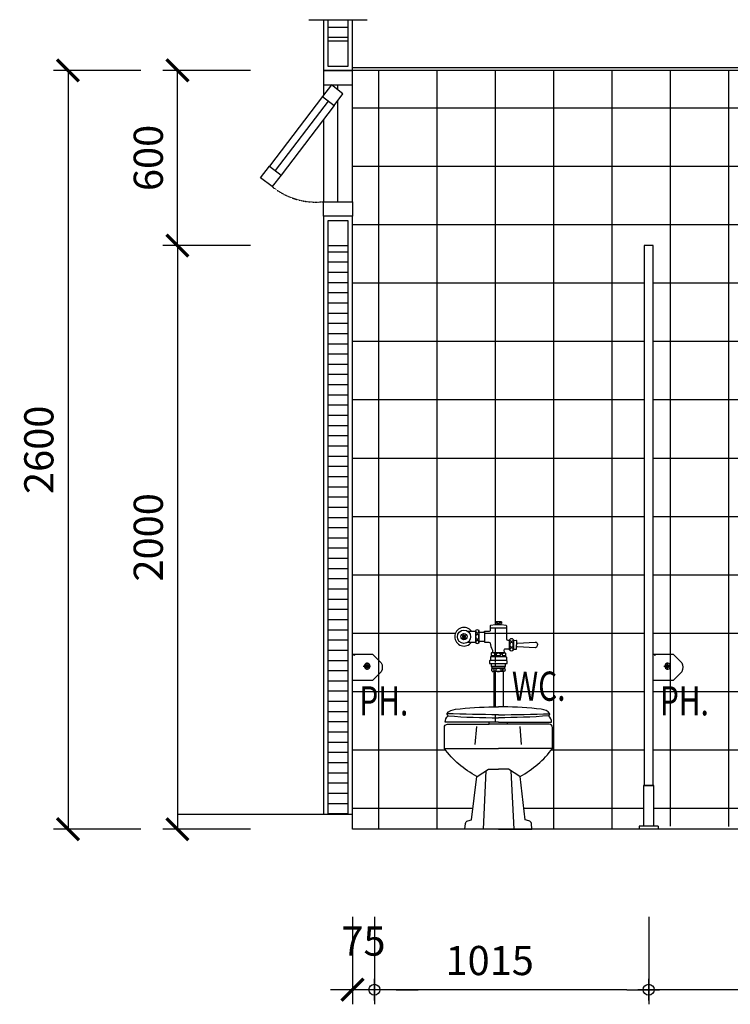
# Model space of a CAD drawing. Units: millimetres. Extents: x 26575 to 36733, y 11724 to 25618.
# Drawn here: x 27193 to 29628, y 11724 to 15097 of the extents above; entities that cross this region are included whole.
import ezdxf

# ---------------------------------------------------------------- set-up
doc = ezdxf.new("R2010")
doc.units = ezdxf.units.MM
doc.linetypes.add('CENTER', pattern=[2, 1.25, -0.25, 0.25, -0.25])
for name, color, linetype in [('8', 8, 'Continuous'), ('88', 88, 'Continuous'), ('A-FX-SN', 4, 'Continuous'), ('dim', 8, 'Continuous'), ('dot', 2, 'Continuous'), ('HATCH2', 251, 'Continuous'), ('T', 2, 'Continuous'), ('wall', 7, 'Continuous'), ('Wall-hatch', 88, 'Continuous'), ('WALL-P', 7, 'Continuous'), ('wc', 4, 'Continuous'), ('X', 7, 'Continuous')]:
    doc.layers.add(name, color=color, linetype=linetype)
doc.styles.add('ROMANS', font='romans.shx', dxfattribs={"width": 0.75})
doc.dimstyles.new('dim-100', dxfattribs={"dimscale": 100, "dimtxt": 2, "dimasz": 1.5, "dimexe": 1, "dimexo": 1, "dimgap": 1, "dimtad": 1, "dimdec": 0, "dimzin": 0, "dimdsep": 46, "dimtxsty": 'ROMANS', "dimblk1": 'DOT', "dimblk2": 'DOT', "dimsah": 1, "dimcen": 1, "dimclrd": 256, "dimclre": 256, "dimclrt": 2, "dimadec": 0, "dimazin": 0, "dimtfac": 1, "dimtdec": 0, "dimtmove": 2, "dimatfit": 3, "dimldrblk": 'OPEN90', "dimfxl": 1, "dimtolj": 1, "dimtzin": 0, "dimarcsym": 0})

# ---------------------------------------------------------------- blocks, each defined once
blk = doc.blocks.new('DOT')
at = {"layer": 'dot'}
for p, q in [((0, 0.5), (0, -0.5)), ((-1, 0), (0.5, 0))]:
    blk.add_line(p, q, dxfattribs=at)
blk.add_circle((0, 0), 0.25, dxfattribs=at)
blk = doc.blocks.new('_ArchTick')
at = {"color": 0, "linetype": 'ByBlock', "const_width": 0.15}
blk.add_lwpolyline([(-0.5, -0.5), (0.5, 0.5)], dxfattribs=at)
blk = doc.blocks.new('*D158')
at = {"layer": 'DEFPOINTS', "color": 0, "transparency": 16777216}
for p in [(28333.4, 12073.6), (28408.4, 12073.6), (28333.4, 11773.6)]:
    blk.add_point(p, dxfattribs=at)
at = {"layer": 'dim', "lineweight": -2, "transparency": 16777216}
for p, q in [((28333.4, 12023.6), (28333.4, 11723.6)), ((28408.4, 12023.6), (28408.4, 11723.6)), ((28333.4, 11773.6), (28258.4, 11773.6)), ((28408.4, 11773.6), (28333.4, 11773.6)), ((28483.4, 11773.6), (28558.4, 11773.6))]:
    blk.add_line(p, q, dxfattribs=at)
at = {"layer": 'dim', "lineweight": -2, "transparency": 16777216, "xscale": 75, "yscale": 75, "zscale": 75}
blk.add_blockref('_ArchTick', (28333.4, 11773.6), dxfattribs=at)
at = {"layer": 'dim', "lineweight": -2, "transparency": 16777216, "xscale": 75, "yscale": 75, "zscale": 75, "rotation": 180}
blk.add_blockref('DOT', (28408.4, 11773.6), dxfattribs=at)
at = {"layer": 'dim', "color": 2, "transparency": 16777216, "insert": (28370.9, 11940.2), "char_height": 100, "attachment_point": 5, "style": 'ROMANS'}
blk.add_mtext('\\A1;75', dxfattribs=at)
blk = doc.blocks.new('_Open90')
at = {"layer": 'X', "linetype": 'ByBlock', "lineweight": -2}
for p, q in [((-0.5, 0.5), (0, 0)), ((0, 0), (-1, 0)), ((0, 0), (-0.5, -0.5))]:
    blk.add_line(p, q, dxfattribs=at)
blk = doc.blocks.new('A$C552B1E3C')
at = {"layer": '8'}
for p, q in [((215.2, 450), (215.2, 413.9)), ((265.2, 432.9), (265.2, 450)), ((315.2, 50), (315.2, 450)), ((212.4, 410.3), (30.3, 171.8)), ((252.2, 379.9), (70.1, 141.5)), ((265.2, 50), (265.2, 397)), ((215.2, 331.5), (215.2, 50))]:
    blk.add_line(p, q, dxfattribs=at)
at = {"layer": '8', "color": 2}
blk.add_line((232.3, 395.1), (50.2, 156.7), dxfattribs=at)
for points in [[(215.2, 500), (215.2, 450), (315.2, 450), (315.2, 500)], [(282.5, 419.7), (242.8, 450), (212.4, 410.3), (252.2, 379.9)], [(39.7, 101.8), (0, 132.1), (30.3, 171.8), (70.1, 141.5)], [(215.2, 0), (215.2, 50), (315.2, 50), (315.2, 0)]]:
    blk.add_lwpolyline(points, close=True, dxfattribs=at)
at = {"layer": '88', "linetype": 'CENTER', "ltscale": 0.05}
blk.add_arc((189.7, 287), 238.3, 231, 276.1294, dxfattribs=at)
blk = doc.blocks.new('*D162')
at = {"layer": 'DEFPOINTS', "color": 0, "transparency": 16777216}
for p in [(27658.4, 14923.6), (27358.4, 12323.6), (27658.4, 12323.6)]:
    blk.add_point(p, dxfattribs=at)
at = {"layer": 'dim', "lineweight": -2, "transparency": 16777216}
for p, q in [((27608.4, 14923.6), (27308.4, 14923.6)), ((27358.4, 14923.6), (27358.4, 12323.6)), ((27608.4, 12323.6), (27308.4, 12323.6))]:
    blk.add_line(p, q, dxfattribs=at)
at = {"layer": 'dim', "lineweight": -2, "transparency": 16777216, "xscale": 75, "yscale": 75, "zscale": 75}
for p, rotation in [((27358.4, 14923.6), 90), ((27358.4, 12323.6), 270)]:
    blk.add_blockref('_ArchTick', p, dxfattribs=dict(at, rotation=rotation))
at = {"layer": 'dim', "color": 2, "transparency": 16777216, "insert": (27258.4, 13623.6), "char_height": 100, "attachment_point": 5, "rotation": 90, "style": 'ROMANS'}
blk.add_mtext('\\A1;2600', dxfattribs=at)
blk = doc.blocks.new('*D163')
at = {"layer": 'DEFPOINTS', "color": 0, "transparency": 16777216}
for p in [(28033.4, 14323.6), (27733.4, 12323.6), (28033.4, 12323.6)]:
    blk.add_point(p, dxfattribs=at)
at = {"layer": 'dim', "lineweight": -2, "transparency": 16777216}
for p, q in [((27983.4, 14323.6), (27683.4, 14323.6)), ((27733.4, 14323.6), (27733.4, 12323.6)), ((27983.4, 12323.6), (27683.4, 12323.6))]:
    blk.add_line(p, q, dxfattribs=at)
at = {"layer": 'dim', "lineweight": -2, "transparency": 16777216, "xscale": 75, "yscale": 75, "zscale": 75}
for p, rotation in [((27733.4, 14323.6), 90), ((27733.4, 12323.6), 270)]:
    blk.add_blockref('_ArchTick', p, dxfattribs=dict(at, rotation=rotation))
at = {"layer": 'dim', "color": 2, "transparency": 16777216, "insert": (27633.4, 13323.6), "char_height": 100, "attachment_point": 5, "rotation": 90, "style": 'ROMANS'}
blk.add_mtext('\\A1;2000', dxfattribs=at)
blk = doc.blocks.new('*D164')
at = {"layer": 'DEFPOINTS', "color": 0, "transparency": 16777216}
for p in [(27733.4, 14923.6), (28033.4, 14923.6), (28033.4, 14323.6)]:
    blk.add_point(p, dxfattribs=at)
at = {"layer": 'dim', "lineweight": -2, "transparency": 16777216}
for p, q in [((27983.4, 14923.6), (27683.4, 14923.6)), ((27733.4, 14323.6), (27733.4, 14923.6)), ((27983.4, 14323.6), (27683.4, 14323.6))]:
    blk.add_line(p, q, dxfattribs=at)
at = {"layer": 'dim', "lineweight": -2, "transparency": 16777216, "xscale": 75, "yscale": 75, "zscale": 75}
for p, rotation in [((27733.4, 14923.6), 90), ((27733.4, 14323.6), 270)]:
    blk.add_blockref('_ArchTick', p, dxfattribs=dict(at, rotation=rotation))
at = {"layer": 'dim', "color": 2, "transparency": 16777216, "insert": (27633.4, 14623.6), "char_height": 100, "attachment_point": 5, "rotation": 90, "style": 'ROMANS'}
blk.add_mtext('\\A1;600', dxfattribs=at)
blk = doc.blocks.new('*D165')
at = {"layer": 'DEFPOINTS', "color": 0, "transparency": 16777216}
for p in [(28333.4, 12073.6), (29348.4, 12073.6), (28333.4, 11773.6)]:
    blk.add_point(p, dxfattribs=at)
at = {"layer": 'dim', "lineweight": -2, "transparency": 16777216}
for p, q in [((28333.4, 12023.6), (28333.4, 11723.6)), ((29348.4, 12023.6), (29348.4, 11723.6)), ((29273.4, 11773.6), (28333.4, 11773.6))]:
    blk.add_line(p, q, dxfattribs=at)
at = {"layer": 'dim', "lineweight": -2, "transparency": 16777216, "xscale": 75, "yscale": 75, "zscale": 75, "rotation": 180}
blk.add_blockref('_ArchTick', (28333.4, 11773.6), dxfattribs=at)
at = {"layer": 'dim', "lineweight": -2, "transparency": 16777216, "xscale": 75, "yscale": 75, "zscale": 75}
blk.add_blockref('DOT', (29348.4, 11773.6), dxfattribs=at)
at = {"layer": 'dim', "color": 2, "transparency": 16777216, "insert": (28803.4, 11873.6), "char_height": 100, "attachment_point": 5, "style": 'ROMANS'}
blk.add_mtext('\\A1;1015', dxfattribs=at)
blk = doc.blocks.new('*D166')
at = {"layer": 'DEFPOINTS', "color": 0, "transparency": 16777216}
for p in [(29348.4, 12073.6), (30378.4, 12073.6), (29348.4, 11773.6)]:
    blk.add_point(p, dxfattribs=at)
at = {"layer": 'dim', "lineweight": -2, "transparency": 16777216}
for p, q in [((29348.4, 12023.6), (29348.4, 11723.6)), ((30378.4, 12023.6), (30378.4, 11723.6)), ((30303.4, 11773.6), (29423.4, 11773.6))]:
    blk.add_line(p, q, dxfattribs=at)
at = {"layer": 'dim', "lineweight": -2, "transparency": 16777216, "xscale": 75, "yscale": 75, "zscale": 75, "rotation": 180}
blk.add_blockref('DOT', (29348.4, 11773.6), dxfattribs=at)
at = {"layer": 'dim', "lineweight": -2, "transparency": 16777216, "xscale": 75, "yscale": 75, "zscale": 75}
blk.add_blockref('DOT', (30378.4, 11773.6), dxfattribs=at)
at = {"layer": 'dim', "color": 2, "transparency": 16777216, "insert": (29863.4, 11873.6), "char_height": 100, "attachment_point": 5, "style": 'ROMANS'}
blk.add_mtext('\\A1;1030', dxfattribs=at)
blk = doc.blocks.new('C113f')
at = {"layer": 'wc'}
for p, q in [((-0.1167, 0.6653), (-0.1167, 0.6538)), ((0.0528, 0.6493), (0.0528, 0.6481)), ((0.0528, 0.6481), (0.0528, 0.6478)), ((0.0528, 0.6478), (0.0528, 0.6158)), ((-0.1036, 0.6408), (-0.0908, 0.6408)), ((-0.0908, 0.6408), (-0.0777, 0.6408)), ((0.0528, 0.6158), (0.0528, 0.6148)), ((-0.0148, 0.5398), (-0.0148, 0.4195)), ((0.0172, 0.5398), (0.0172, 0.4195)), ((0.0326, 0.36), (-0.0302, 0.36))]:
    blk.add_line(p, q, dxfattribs=at)
for points in [[(-0.0087, 0.7018, 0.811394), (-0.0092, 0.7053), (-0.0092, 0.7103, -0.535184), (-0.0077, 0.7113), (0.0098, 0.7113, -0.302776), (0.0113, 0.7103), (0.0113, 0.7053, 0.811394), (0.0108, 0.7018, 0.825143)], [(-0.0092, 0.7055, 0.073371), (-0.0073, 0.7061, 0.104203), (-0.0061, 0.7071, 0.174705), (-0.0057, 0.708, 0.174705), (-0.0061, 0.709, 0.104203), (-0.0073, 0.71, 0.064948), (-0.009, 0.7106, 0.005212), (-0.0092, 0.7106, 0.051099)], [(0.0113, 0.7105, 0.054532), (0.0099, 0.71, 0.104203), (0.0086, 0.709, 0.174705), (0.0083, 0.708, 0.174705), (0.0086, 0.7071, 0.104203), (0.0099, 0.7061, 0.054532), (0.0113, 0.7056, 0.051099)], [(-0.0647, 0.6753), (-0.0647, 0.6803, 0.384615), (-0.0777, 0.6803, 0.444444)], [(-0.0777, 0.6803), (-0.0777, 0.6783, 0.384615)], [(-0.0777, 0.6783), (-0.0777, 0.6408, 0.384615)], [(-0.0767, 0.6811, 0.011121), (-0.0767, 0.6805, 0.067459), (-0.0763, 0.6773, 0.079812), (-0.0751, 0.6747, 0.107118), (-0.0732, 0.6729, 0.139889), (-0.0712, 0.6723, 0.139889), (-0.0692, 0.6729, 0.107118), (-0.0673, 0.6747, 0.079812), (-0.0662, 0.6773, 0.067459), (-0.0657, 0.6805, 0.011121), (-0.0657, 0.6811, 0.079812)], [(-0.0647, 0.6438), (-0.0647, 0.6753, 0.384615)], [(-0.0292, 0.6783, 0.333333), (-0.0262, 0.6813), (-0.0262, 0.6968, -0.350781), (-0.0242, 0.6993), (-0.0097, 0.7018)], [(0.0108, 0.7018), (0.0118, 0.7018), (0.0263, 0.6993, -0.317388), (0.0288, 0.6968), (0.0288, 0.6523, 0.562867), (0.0398, 0.6493, 1.523925)], [(-0.0777, 0.6408), (-0.0777, 0.6388, 0.384615), (-0.0647, 0.6388), (-0.0647, 0.6438, 0.384615)], [(-0.0712, 0.6468, 0.139889), (-0.0732, 0.6462, 0.107118), (-0.0751, 0.6444, 0.079812), (-0.0763, 0.6418, 0.067459), (-0.0767, 0.6385, 0.011121), (-0.0767, 0.638, 0.079812)], [(-0.0657, 0.638, 0.011121), (-0.0657, 0.6385, 0.067459), (-0.0662, 0.6418, 0.079812), (-0.0673, 0.6444, 0.107118), (-0.0692, 0.6462, 0.139889), (-0.0712, 0.6468, 0.139889)], [(0.0522, 0.65, -0.071269), (0.0518, 0.6481, -0.085783), (0.0505, 0.6456, -0.10607), (0.0485, 0.6439, -0.126822), (0.0463, 0.6433, -0.126822), (0.0441, 0.6439, -0.10607), (0.042, 0.6456, -0.085783), (0.0408, 0.6481, -0.071269), (0.0403, 0.65, -0.075445)], [(0.0528, 0.6478, 0.414214), (0.0548, 0.6468), (0.0618, 0.6473, -0.274044), (0.0638, 0.6463), (0.0638, 0.6393)], [(-0.0312, 0.6408, -0.336876), (-0.0272, 0.6373, 0.101926), (-0.0197, 0.6153, -0.144353), (-0.0187, 0.6113), (-0.0187, 0.6048)], [(0.0398, 0.6148, 0.236068), (0.0373, 0.6163), (0.0223, 0.6163, 0.548946), (0.0208, 0.6093), (0.0208, 0.6048)], [(0.0522, 0.6141, 0.056795), (0.0518, 0.6164, 0.085783), (0.0505, 0.6189, 0.10607), (0.0485, 0.6207, 0.126822), (0.0463, 0.6213, 0.126822), (0.0441, 0.6207, 0.10607), (0.042, 0.6189, 0.085783), (0.0408, 0.6164, 0.056795), (0.0403, 0.6141, 0.075445)], [(0.0528, 0.6158, -0.414214), (0.0548, 0.6168), (0.0618, 0.6163, 0.274044), (0.0638, 0.6173), (0.0638, 0.6243)], [(0.0638, 0.6393, 0.386607), (0.0668, 0.6373), (0.1273, 0.6408, -0.016603), (0.1278, 0.6408, -1.33807)], [(0.0638, 0.6243, -0.386607), (0.0668, 0.6263), (0.1273, 0.6228, 0.016603), (0.1278, 0.6228, 1.33807)], [(0.1278, 0.6408, -0.398884), (0.1353, 0.6343), (0.1353, 0.6318)], [(0.1278, 0.6228, 0.398884), (0.1353, 0.6293), (0.1353, 0.6318)], [(-0.0262, 0.5793, 0.414214), (-0.0292, 0.5763), (-0.0292, 0.5683), (-0.0232, 0.5683)], [(-0.0187, 0.6048), (-0.0207, 0.6048, 0.414214), (-0.0232, 0.6023), (-0.0232, 0.5923, -0.414214), (-0.0247, 0.5908, 0.414214), (-0.0262, 0.5893), (-0.0262, 0.5793)], [(-0.0112, 0.6013, 0.133918), (-0.0187, 0.6048, -11.710394)], [(-0.0067, 0.6013, -0.322885), (0.0088, 0.6013, 0.322885)], [(0.0136, 0.6013, -0.133918), (0.0211, 0.6048, 11.710394)], [(0.0211, 0.6048), (0.0231, 0.6048, -0.414214), (0.0256, 0.6023), (0.0256, 0.5923, 0.414214), (0.0271, 0.5908, -0.414214), (0.0286, 0.5893), (0.0286, 0.5793)], [(0.0253, 0.5683), (0.0313, 0.5683), (0.0313, 0.5763, 0.385505), (0.0286, 0.5793, 0.761635)], [(-0.0148, 0.5398), (-0.0192, 0.5398, -0.435475), (-0.0192, 0.5513, -0.393267)], [(-0.0199, 0.5405, 0.021644), (-0.0184, 0.5407, 0.070072), (-0.0155, 0.5418, 0.106079), (-0.0133, 0.5437, 0.1622), (-0.0127, 0.5455, 0.1622), (-0.0133, 0.5474, 0.106079), (-0.0155, 0.5493, 0.070072), (-0.0184, 0.5504, 0.021644), (-0.0199, 0.5506, 0.056317)], [(-0.0192, 0.5513), (-0.0182, 0.5513, -0.435475)], [(-0.0182, 0.5513), (0.0208, 0.5513, -0.435475)], [(0.0224, 0.5405, -0.021644), (0.021, 0.5407, -0.070072), (0.0181, 0.5418, -0.106079), (0.0159, 0.5437, -0.1622), (0.0153, 0.5455, -0.1622), (0.0159, 0.5474, -0.106079), (0.0181, 0.5493, -0.070072), (0.021, 0.5504, -0.021644), (0.0224, 0.5506, -0.056317)], [(0.0208, 0.5513), (0.0218, 0.5513, -0.435475), (0.0218, 0.5398), (0.0172, 0.5398, -0.435475)], [(0.0172, 0.5398), (-0.0148, 0.5398, -0.435475)], [(-0.1756, 0.3957, -0.184346), (-0.1459, 0.4112, -0.024293), (-0.0148, 0.4195, -0.356748)], [(-0.0148, 0.4195, -0.002958), (0.0012, 0.4196, -0.356748)], [(0.0172, 0.4195, 0.002958), (0.0012, 0.4196, 0.356748)], [(0.1779, 0.3957, 0.184346), (0.1482, 0.4112, 0.024293), (0.0172, 0.4195, 0.356748)], [(-0.1539, 0.3665), (-0.1809, 0.3665, -0.228526), (-0.1711, 0.3882, -1.505932)], [(0.0012, 0.3922, -0.007438), (-0.1756, 0.3957, -32.627345)], [(-0.1711, 0.3882, 0.017833), (0.0012, 0.3819, -0.277067)], [(0.0012, 0.3922, 0.007438), (0.1779, 0.3957, 32.627345)], [(0.1735, 0.3882, -0.017833), (0.0012, 0.3819, 0.277067)], [(0.1562, 0.3665), (0.1832, 0.3665, 0.228526), (0.1735, 0.3882, 1.505932)], [(-0.184, 0.277), (-0.184, 0.349, -0.414214), (-0.173, 0.36), (-0.0302, 0.36)], [(-0.0296, 0.3665), (-0.1539, 0.3665, -0.207348)], [(-0.0302, 0.36), (-0.0302, 0.3626, -0.078257), (-0.0296, 0.3665)], [(0.0012, 0.3665), (-0.0296, 0.3665, -0.207348)], [(0.0012, 0.3665), (0.032, 0.3665, 0.207348)], [(0.0326, 0.36), (0.0326, 0.3626, 0.078257), (0.032, 0.3665)], [(0.032, 0.3665), (0.1562, 0.3665, 0.207348)], [(0.1863, 0.277), (0.1863, 0.349, 0.414214), (0.1753, 0.36), (0.0326, 0.36)], [(0.0012, 0), (-0.114, 0), (-0.1118, 0.0194, -0.313494), (-0.1035, 0.0289), (-0.091, 0.032), (-0.073, 0.181, -0.116343), (-0.184, 0.277)], [(0.0012, 0), (0.1163, 0), (0.1142, 0.0194, 0.313494), (0.1059, 0.0289), (0.0933, 0.032), (0.0753, 0.181, 0.116343), (0.1863, 0.277)]]:
    blk.add_lwpolyline(points, format="xyb", dxfattribs=at)
for points in [[(0.0013, 0.7108, 0.051099), (-0.0009, 0.7106, 0.064948), (-0.0026, 0.71, 0.104203), (-0.0039, 0.709, 0.174705), (-0.0042, 0.708, 0.174705), (-0.0039, 0.7071, 0.104203), (-0.0026, 0.7061, 0.064948), (-0.0009, 0.7055, 0.051099), (0.0013, 0.7053, 0.051099), (0.0035, 0.7055, 0.064948), (0.0052, 0.7061, 0.104203), (0.0064, 0.7071, 0.174705), (0.0068, 0.708, 0.174705), (0.0064, 0.709, 0.104203), (0.0052, 0.71, 0.064948), (0.0035, 0.7106, 0.051099)], [(-0.0712, 0.6678, 0.139889), (-0.0732, 0.6672, 0.107118), (-0.0751, 0.6654, 0.079812), (-0.0763, 0.6628, 0.067459), (-0.0767, 0.6595, 0.067459), (-0.0763, 0.6563, 0.079812), (-0.0751, 0.6537, 0.107118), (-0.0732, 0.6519, 0.139889), (-0.0712, 0.6513, 0.139889), (-0.0692, 0.6519, 0.107118), (-0.0673, 0.6537, 0.079812), (-0.0662, 0.6563, 0.067459), (-0.0657, 0.6595, 0.067459), (-0.0662, 0.6628, 0.079812), (-0.0673, 0.6654, 0.107118), (-0.0692, 0.6672, 0.139889)], [(0.0403, 0.6318, 0.075445), (0.0408, 0.6286, 0.085783), (0.042, 0.6261, 0.10607), (0.0441, 0.6244, 0.126822), (0.0463, 0.6238, 0.126822), (0.0485, 0.6244, 0.10607), (0.0505, 0.6261, 0.085783), (0.0518, 0.6286, 0.075445), (0.0523, 0.6318, 0.075445), (0.0518, 0.6349, 0.085783), (0.0505, 0.6374, 0.10607), (0.0485, 0.6392, 0.126822), (0.0463, 0.6398, 0.126822), (0.0441, 0.6392, 0.10607), (0.042, 0.6374, 0.085783), (0.0408, 0.6349, 0.075445)], [(0.0013, 0.5508, 0.056317), (-0.0025, 0.5504, 0.070072), (-0.0054, 0.5493, 0.106079), (-0.0076, 0.5474, 0.1622), (-0.0082, 0.5455, 0.1622), (-0.0076, 0.5437, 0.106079), (-0.0054, 0.5418, 0.070072), (-0.0025, 0.5407, 0.056317), (0.0013, 0.5403, 0.056317), (0.0051, 0.5407, 0.070072), (0.008, 0.5418, 0.106079), (0.0102, 0.5437, 0.1622), (0.0108, 0.5455, 0.1622), (0.0102, 0.5474, 0.106079), (0.008, 0.5493, 0.070072), (0.0051, 0.5504, 0.056317)]]:
    blk.add_lwpolyline(points, format="xyb", close=True, dxfattribs=at)
for points in [[(-0.1036, 0.6783), (-0.0908, 0.6783)], [(-0.0908, 0.6783), (-0.0777, 0.6783)], [(-0.0647, 0.6753), (-0.0462, 0.6753)], [(-0.0462, 0.6753), (-0.0462, 0.6783), (-0.0292, 0.6783)], [(-0.0462, 0.6753), (-0.0462, 0.6438)], [(-0.0262, 0.6898), (0.0288, 0.6898)], [(-0.0097, 0.7018), (-0.0087, 0.7018)], [(-0.0087, 0.7018), (0.0108, 0.7018)], [(-0.0647, 0.6438), (-0.0462, 0.6438)], [(-0.0462, 0.6438), (-0.0462, 0.6408), (-0.0312, 0.6408)], [(0.0398, 0.6148), (0.0398, 0.6493)], [(0.0638, 0.6393), (0.0638, 0.6318)], [(0.0638, 0.6243), (0.0638, 0.6318)], [(-0.0262, 0.5793), (0.0286, 0.5793)], [(-0.0232, 0.5953), (-0.0112, 0.5953), (-0.0112, 0.6013), (-0.0067, 0.6013), (-0.0067, 0.5953), (0.0088, 0.5953), (0.0088, 0.6013), (0.0138, 0.6013), (0.0138, 0.5953), (0.0254, 0.5953)], [(-0.0232, 0.5913), (0.0253, 0.5913)], [(0.0208, 0.6048), (-0.0187, 0.6048)], [(-0.0232, 0.5683), (0.0253, 0.5683)], [(-0.0232, 0.5683), (-0.0232, 0.5583), (-0.0202, 0.5528), (-0.0182, 0.5528)], [(-0.0232, 0.5583), (0.0253, 0.5583)], [(-0.0182, 0.5528), (-0.0182, 0.5513)], [(-0.0182, 0.5528), (0.0208, 0.5528)], [(0.0208, 0.5528), (0.0223, 0.5528), (0.0253, 0.5583), (0.0253, 0.5683)], [(0.0208, 0.5528), (0.0208, 0.5513)], [(-0.078, 0.29), (-0.073, 0.352)], [(0.0803, 0.29), (0.0753, 0.352)], [(-0.184, 0.277), (0.0012, 0.277)], [(0.1863, 0.277), (0.0012, 0.277)], [(-0.072, 0.181), (-0.033, 0.206), (0.0012, 0.206)], [(0.0743, 0.181), (0.0353, 0.206), (0.0012, 0.206)], [(-0.0416, 0.2005), (-0.0513, 0)], [(0.0439, 0.2005), (0.0536, 0)]]:
    blk.add_lwpolyline(points, dxfattribs=at)
blk.add_lwpolyline([(-0.1167, 0.6653), (-0.1216, 0.6624), (-0.1216, 0.6567), (-0.1167, 0.6538), (-0.1117, 0.6567), (-0.1117, 0.6624)], close=True, dxfattribs=at)
for radius in [0.0228, 0.0106]:
    blk.add_circle((-0.1167, 0.6595), radius, dxfattribs=at)
for centre, radius, start, end in [((-0.1167, 0.6595), 0.0319, 35.9464, 324.0536), ((0.0463, 0.645), 0.00779, 33.3985, 146.6015), ((0.0463, 0.6191), 0.00779, 213.3985, 326.6015), ((-0.1649, 0.3969), 0.0108, 186.6564, 234.5642), ((0.1672, 0.3969), 0.0108, 305.4358, 353.3436)]:
    blk.add_arc(centre, radius, start, end, dxfattribs=at)
blk = doc.blocks.new('A$C01150050')
at = {"color": 2}
for p, q in [((0, 10), (0, 0)), ((65, 10), (65, 0))]:
    blk.add_line(p, q, dxfattribs=at)
for points in [[(50, 10), (50, 150), (15, 150), (15, 10)], [(65, 10), (0, 10)]]:
    blk.add_lwpolyline(points, dxfattribs=at)
blk = doc.blocks.new('A$C7D0A7011')
at = {"layer": 'wall', "color": 2}
blk.add_lwpolyline([(17.5, 2000), (17.5, 150), (47.5, 150), (47.5, 2000)], close=True, dxfattribs=at)
blk.add_blockref('A$C01150050', (0, 0))
blk = doc.blocks.new('PH1-S')
at = {"layer": 'A-FX-SN', "color": 8}
for p, q in [((-0.008, -0.003), (-0.004, -0.003)), ((-0.006, -0.005), (-0.006, -0.001))]:
    blk.add_line(p, q, dxfattribs=at)
at = {"layer": 'A-FX-SN', "color": 4}
blk.add_lwpolyline([(0, -0.09), (0, 0), (-0.0691, 0), (-0.0988, -0.0297, 0.210111), (-0.0988, -0.0603), (-0.0691, -0.09)], format="xyb", close=True, dxfattribs=at)
at = {"layer": 'A-FX-SN', "color": 8}
for points in [[(-0.0498, -0.0535), (-0.0498, -0.029)], [(-0.0369, -0.0413), (-0.0614, -0.0413)]]:
    blk.add_lwpolyline(points, dxfattribs=at)
at = {"layer": 'A-FX-SN', "color": 4}
for centre, radius in [((-0.0501, -0.0414), 0.00983), ((-0.006, -0.003), 0.0015)]:
    blk.add_circle(centre, radius, dxfattribs=at)
at = {"layer": 'A-FX-SN', "color": 8}
blk.add_circle((-0.0498, -0.0413), 0.00491, dxfattribs=at)

msp = doc.modelspace()

# ---------------------------------------------------------------- hatches: boundary and pattern name
at = {"layer": 'HATCH2', "linetype": 'Continuous'}
h = msp.add_hatch(dxfattribs=at)
h.set_pattern_fill('_USER', color=256, scale=200, double=1, pattern_type=0)
h.set_pattern_definition([(0, (-176.74, 595.33), (0, 200), []), (90, (-176.74, 595.33), (-200, 1e-14), [])])
h.paths.add_polyline_path([(36133.4, 14923.6), (28333.4, 14923.6), (28333.4, 14873.6), (28333.4, 14473.6), (28333.4, 14423.6), (28333.4, 12373.6), (28333.4, 12323.6), (28718.1, 12323.6), (28721.1, 12350.6), (28741.1, 12355.6), (28759.1, 12504.6, -0.116343), (28648.1, 12600.6), (28648.1, 12690.1), (28651.2, 12690.1, -0.412898), (28677.7, 12718.1, -0.53493), (28661, 12711.7, 0.228526), (28651.2, 12690.1), (28678.2, 12690.1), (28802.5, 12690.1), (28833.3, 12690.1), (28864, 12690.1), (29007.4, 12683.6, -0.414214), (29018.4, 12672.5), (29018.4, 12600.6, -0.116343), (28907.4, 12504.6), (28925.4, 12355.6), (28945.4, 12350.6), (28948.4, 12323.6), (29315.7, 12323.6), (29315.7, 12333.6), (29330.8, 12333.6), (29330.8, 12473.6), (29333.3, 14323.6), (29363.3, 14323.6), (29363.3, 12473.6), (29365.8, 12473.6), (29365.8, 12333.6), (29380.8, 12333.6), (29749.1, 12333), (29751.1, 12350.6), (29771.1, 12355.6), (29789.1, 12504.6, -0.116343), (29678.1, 12600.6), (29678.1, 12690.1), (29681.2, 12690.1, -0.412898), (29707.7, 12718.1, -0.53493), (29691, 12711.7, 0.228526), (29681.2, 12690.1), (29708.2, 12690.1), (29832.5, 12690.1), (29863.3, 12690.1), (29894, 12690.1), (30037.4, 12683.6, -0.414214), (30048.4, 12672.5), (30048.4, 12600.6, -0.116343), (29937.4, 12504.6), (29955.4, 12355.6), (29975.4, 12350.6), (29978.4, 12323.6), (30345.8, 12323.6), (30345.8, 12333.6), (30360.8, 12333.6), (30360.8, 12473.6), (30363.3, 14323.6), (30393.3, 14323.6), (30393.3, 12473.6), (30395.8, 12473.6), (30395.8, 12333.6), (30410.8, 12333.6), (30779.1, 12332.9), (30781.1, 12350.6), (30801.1, 12355.6), (30819.1, 12504.6, -0.116343), (30708.1, 12600.6), (30708.1, 12690.1), (30711.2, 12690.1, -0.412898), (30737.7, 12718.1, -0.53493), (30721, 12711.7, 0.228526), (30711.2, 12690.1), (30738.2, 12690.1), (30862.5, 12690.1), (30893.3, 12690.1), (30924, 12690.1), (31067.4, 12683.6, -0.414214), (31078.4, 12672.5), (31078.4, 12600.6, -0.116343), (30967.4, 12504.6), (30985.4, 12355.6), (31005.4, 12350.6), (31008.4, 12323.6), (31380.9, 12323.6), (31380.9, 12333.6), (31395.9, 12333.6), (31395.9, 12473.6), (31398.4, 14323.6), (31428.4, 14323.6), (31428.4, 12473.6), (31430.9, 12473.6), (31430.9, 12333.6), (31445.9, 12333.6), (31814.3, 12332.8), (31816.2, 12350.6), (31836.2, 12355.6), (31854.2, 12504.6, -0.116343), (31743.2, 12600.6), (31743.2, 12690.1), (31746.3, 12690.1, -0.412898), (31772.9, 12718.1, -0.53493), (31756.1, 12711.7, 0.228526), (31746.3, 12690.1), (31773.4, 12690.1), (31897.6, 12690.1), (31928.4, 12690.1), (31959.2, 12690.1), (32102.5, 12683.6, -0.414214), (32113.6, 12672.5), (32113.6, 12600.6, -0.116343), (32002.6, 12504.6), (32020.6, 12355.6), (32040.6, 12350.6), (32043.6, 12323.6), (32433.4, 12323.6), (32433.4, 14323.6), (32533.4, 14323.6), (34433.4, 14323.6), (34533.4, 14323.6), (34533.4, 12323.6), (36133.4, 12323.6), (36133.4, 12373.6)])
h.paths.add_polyline_path([(31971.3, 12944.3, 0.10607), (31969.3, 12942.5, 0.416232), (31979.4, 12938.1, 0.146273), (31977.8, 12942.5, 0.437072)], flags=16)
h.paths.add_polyline_path([(31980, 12939.4, 2.159928), (31992.4, 12939.6), (31981.2, 12940.4, 0.274044)], flags=16)
h.paths.add_polyline_path([(31906.5, 12923.4), (31908.5, 12922.4), (31908.5, 12927.4, 1.618034)], flags=16)
h.paths.add_polyline_path([(31919.9, 13033.6, 0.3474), (31922.9, 13029.7, -0.319247), (31929.4, 13034.3), (31928.1, 13034.3, 0.131539), (31924.6, 13033.6, 0.104203), (31923.3, 13032.6, 0.153664), (31921.2, 13033.6, 0.221139), (31925.2, 13029.4, 0.102341), (31922, 13032.6, -0.319719), (31918.8, 13029.3), (31918, 13029), (31918, 13026.1, 0.80414)], flags=16)
h.paths.add_polyline_path([(31935.8, 13030.7, -0.102447), (31937.3, 13033.1, 0.479374), (31935.5, 13031.6, 0.174705), (31935.8, 13030.7, 0.104203), (31937.1, 13029.7, 0.116434), (31940.2, 13029), (31918.5, 13025.4), (31938.9, 13029.3, -0.223347)], flags=16)
h.paths.add_polyline_path([(31980, 12971.4, 0.414214), (31982, 12970.4, 0.129687), (31980, 12973.2)], flags=16)
h.paths.add_polyline_path([(32062.5, 12955.4), (32062.5, 12945.9), (31993.5, 12949.9, 0.477375), (31991, 12946.6), (31991, 12962.9, 0.386607), (31994, 12960.9), (32062.5, 12964.8)], flags=16)
h.paths.add_polyline_path([(31924.7, 12864.3, 0.25395), (31935.2, 12865.4, 0.819801), (31937.4, 12870.9, 0.106079), (31935.2, 12872.8, 0.070072), (31932.3, 12873.9, 0.233784), (31922.5, 12873.3, -0.089717), (31928.5, 12874.4), (31928.3, 12874.2, 0.152943), (31921.8, 12872.8, 0.106079), (31919.6, 12870.9, 0.1622), (31919, 12869.1, 0.1622), (31919.6, 12867.3, 0.106079), (31921.8, 12865.4, 0.070072)], flags=0)
h.paths.add_polyline_path([(31913.9, 12870.9, 0.076849), (31912.4, 12872.4), (31912.4, 12865.8, 0.076849), (31913.9, 12867.3, 0.333166)], flags=0)
h.paths.add_polyline_path([(31956, 12975.9), (31956, 13013.4), (31953, 13016.8, 0.465152), (31956, 13020.4), (31956, 12975.9, 0.562867), (31967, 12972.9), (31967, 12964.3, -0.358488), (31968.1, 12974.1, -0.647063)], flags=16)
h.paths.add_polyline_path([(31950.2, 12928.6, 0.218514), (31938.5, 12922.5, 0.469284), (31918.1, 12922.7, 0.273524), (31903.2, 12928.4), (31948, 12928.4), (31948, 12939.9), (31949.5, 12939.9, 0.836305), (31951, 12931.7), (31948, 12931.4), (31948, 12928.4), (31949.9, 12923.4, 0.964595)], flags=16)
h.paths.add_polyline_path([(32105.2, 12719.3, -0.007438), (31928.4, 12715.7, -0.007438), (31751.7, 12719.3, -0.186591), (31781.8, 12734.8, -0.024218), (31912.4, 12743.1, -0.002958), (31928.4, 12743.2, -0.002958), (31944.4, 12743.1), (31944.4, 12863.4), (31912.4, 12863.4), (31908, 12863.4, -0.484666), (31909, 12875.7), (31909, 12876.4), (31904, 12876.4), (31904, 12891.9), (31898, 12891.9), (31898, 12902.9), (31958.5, 12902.9), (31958.5, 12891.9), (31952.5, 12881.9), (31948.8, 12875.1, -0.660252), (31944.4, 12861.3), (31944.4, 12743.1, -0.024218), (32075.1, 12734.8, -0.186591)], flags=16)
h.paths.add_polyline_path([(31977.8, 12961, -0.396771), (31977.8, 12949.7, -0.437072), (31971.3, 12947.9, -0.10607), (31969.3, 12949.7, -0.085783), (31968, 12952.2, -0.56985), (31971.3, 12962.8, -0.126822), (31973.5, 12963.4, -0.126822), (31975.7, 12962.8, -0.10607)], flags=16)
h.paths.add_polyline_path([(31945.3, 12872.8, 0.106079), (31943.1, 12870.9, 0.1622), (31942.5, 12869.1, 0.1622), (31943.1, 12867.3, 0.149039), (31946.3, 12864.9, 0.028809), (31948.2, 12864.3, -0.223665), (31940.7, 12870.2, -0.181387), (31952, 12874.4), (31950.8, 12874.2, 0.129845)], flags=0)
h.paths.add_polyline_path([(31881, 12998.9), (31881, 12967.4), (31865.5, 12967.4, -0.664862), (31847.8, 12964.4), (31836.4, 12964.4, -3.082591), (31836.4, 13001.9), (31847.8, 13001.9, -0.664862), (31865.5, 12998.9)], flags=16)
h.paths.add_polyline_path([(31852.1, 12968, 0.079812), (31851, 12965.4, 0.067459), (31850.5, 12962.1), (31849.5, 13001.9), (31851.1, 13001.8, 0.2593), (31854, 12996.4, 0.139889), (31856, 12995.9, 0.139889), (31858, 12996.4, 0.107118), (31859.9, 12998.3, 0.079812), (31861.1, 13000.8, 0.067459), (31861.5, 13004.1), (31862.5, 12967.4), (31862.5, 12968.1, 0.528753)], flags=0)
h.paths.add_polyline_path([(31861.1, 12979.8, 0.280266), (31859.9, 12989, 0.52291), (31854, 12990.8, 0.107118), (31852.1, 12989, 0.079812), (31851, 12986.4, 0.280266), (31852.1, 12977.3, 0.346503), (31859.9, 12977.3, 0.079812)], flags=0)
h.paths.add_polyline_path([(31833.4, 12983.1, -1), (31787.7, 12983.1, -1)], flags=0)
h.paths.add_polyline_path([(31800, 12983.5), (31800.6, 12983.1), (31810.5, 12988.8), (31810.5, 12993.7, 0.402699)], flags=0)
h.paths.add_polyline_path([(30936.2, 12944.3, 0.10607), (30934.1, 12942.5, 0.416232), (30944.2, 12938.1, 0.146273), (30942.6, 12942.5, 0.437072)], flags=16)
h.paths.add_polyline_path([(30944.9, 12939.4, 2.159928), (30957.2, 12939.6), (30946.1, 12940.4, 0.274044)], flags=16)
h.paths.add_polyline_path([(30871.4, 12923.4), (30873.4, 12922.4), (30873.4, 12927.4, 1.618034)], flags=16)
h.paths.add_polyline_path([(30903.3, 13034.1, 0.268353), (30901.9, 13034.9, 1.036355), (30899.8, 13031.9, -0.15432)], flags=16)
h.paths.add_polyline_path([(30944.9, 12971.4, 0.414214), (30946.9, 12970.4, 0.129687), (30944.9, 12973.2)], flags=16)
h.paths.add_polyline_path([(31027.4, 12955.4), (31027.4, 12945.9), (30958.4, 12949.9, 0.477375), (30955.9, 12946.6), (30955.9, 12962.9, 0.386607), (30958.9, 12960.9), (31027.4, 12964.8)], flags=16)
h.paths.add_polyline_path([(30889.5, 12864.3, 0.25395), (30900.1, 12865.4, 0.819801), (30902.3, 12870.9, 0.106079), (30900.1, 12872.8, 0.070072), (30897.2, 12873.9, 0.233784), (30887.4, 12873.3, -0.089717), (30893.4, 12874.4), (30893.1, 12874.2, 0.152943), (30886.6, 12872.8, 0.106079), (30884.5, 12870.9, 0.1622), (30883.9, 12869.1, 0.1622), (30884.5, 12867.3, 0.106079), (30886.6, 12865.4, 0.070072)], flags=0)
h.paths.add_polyline_path([(30878.8, 12870.9, 0.076849), (30877.3, 12872.4), (30877.3, 12865.8, 0.076849), (30878.8, 12867.3, 0.333166)], flags=0)
h.paths.add_polyline_path([(30920.9, 12975.9), (30920.9, 13013.4), (30865.9, 13013.4), (30865.9, 13001.9), (30845.9, 13001.9), (30845.9, 12998.9), (30845.9, 12967.4), (30830.3, 12967.4, -0.664862), (30812.7, 12964.4), (30801.3, 12964.4, -3.082591), (30801.3, 13001.9), (30812.7, 13001.9, -0.664862), (30830.3, 12998.9), (30845.9, 12998.9), (30845.9, 13001.9), (30862.9, 13001.9, 0.931454), (30862.4, 13008.9), (30865.9, 13009.2), (30865.9, 13022.5), (30883.7, 13026.2, 0.724229), (30884.7, 13033.6, 0.3474), (30887.8, 13029.7, -0.950902), (30900.8, 13025.9), (30920.9, 13022.5), (30920.9, 12975.9, 0.562867), (30931.9, 12972.9), (30931.9, 12964.3, -0.358488), (30932.9, 12974.1, -0.647063)], flags=16)
h.paths.add_polyline_path([(30915, 12928.6, 0.218514), (30903.4, 12922.5, 0.469284), (30883, 12922.7, 0.273524), (30868, 12928.4), (30912.9, 12928.4), (30912.9, 12939.9), (30914.4, 12939.9, 0.836305), (30915.8, 12931.7), (30912.9, 12931.4), (30912.9, 12928.4), (30914.8, 12923.4, 0.964595)], flags=16)
h.paths.add_polyline_path([(31070, 12719.3, -0.007438), (30893.3, 12715.7, -0.007438), (30716.5, 12719.3, -0.186591), (30746.6, 12734.8, -0.024218), (30877.3, 12743.1, -0.002958), (30893.3, 12743.2, -0.002958), (30909.3, 12743.1), (30909.3, 12863.4), (30877.3, 12863.4), (30872.9, 12863.4, -0.484666), (30873.9, 12875.7), (30873.9, 12876.4), (30868.9, 12876.4), (30868.9, 12891.9), (30862.9, 12891.9), (30862.9, 12902.9), (30923.4, 12902.9), (30923.4, 12891.9), (30917.4, 12881.9), (30913.6, 12875.1, -0.660252), (30909.3, 12861.3), (30909.3, 12743.1, -0.024218), (31039.9, 12734.8, -0.186591)], flags=16)
h.paths.add_polyline_path([(30942.6, 12961, -0.085783), (30943.9, 12958.5, -0.56985), (30940.6, 12947.9, -0.257791), (30936.2, 12947.9, -0.10607), (30934.1, 12949.7, -0.396771), (30934.1, 12961, -0.288181), (30938.4, 12963.4, -0.126822), (30940.6, 12962.8, -0.10607)], flags=16)
h.paths.add_polyline_path([(30916.9, 12874.4), (30915.6, 12874.2, 0.129845), (30910.1, 12872.8, 0.106079), (30908, 12870.9, 0.1622), (30907.4, 12869.1, 0.1622), (30908, 12867.3, 0.149039), (30911.1, 12864.9, 0.028809), (30913, 12864.3, -0.223665), (30905.6, 12870.2, -0.181387)], flags=16)
h.paths.add_polyline_path([(30817, 12968, 0.079812), (30815.8, 12965.4, 0.067459), (30815.4, 12962.1), (30814.4, 13001.9), (30815.9, 13001.8, 0.2593), (30818.9, 12996.4, 0.139889), (30820.9, 12995.9, 0.139889), (30822.8, 12996.4, 0.107118), (30824.7, 12998.3, 0.079812), (30825.9, 13000.8, 0.067459), (30826.4, 13004.1), (30827.4, 12967.4), (30827.4, 12968.1, 0.528753)], flags=0)
h.paths.add_polyline_path([(30825.9, 12979.8, 0.280266), (30824.7, 12989, 0.52291), (30818.9, 12990.8, 0.107118), (30817, 12989, 0.079812), (30815.8, 12986.4, 0.280266), (30817, 12977.3, 0.346503), (30824.7, 12977.3, 0.079812)], flags=0)
h.paths.add_polyline_path([(30798.2, 12983.1, -1), (30752.6, 12983.1, -1)], flags=0)
h.paths.add_polyline_path([(30764.8, 12983.5), (30765.5, 12983.1), (30775.4, 12988.8), (30775.4, 12993.7, 0.402699)], flags=0)
h.paths.add_polyline_path([(29859.5, 12864.3, 0.25395), (29870.1, 12865.4, 0.819801), (29872.3, 12870.9, 0.106079), (29870.1, 12872.8, 0.070072), (29867.2, 12873.9, 0.233784), (29857.4, 12873.3, -0.089717), (29863.4, 12874.4), (29863.1, 12874.2, 0.152943), (29856.6, 12872.8, 0.106079), (29854.5, 12870.9, 0.1622), (29853.9, 12869.1, 0.1622), (29854.5, 12867.3, 0.106079), (29856.6, 12865.4, 0.070072)], flags=0)
h.paths.add_polyline_path([(29848.8, 12870.9, 0.076849), (29847.3, 12872.4), (29847.3, 12865.8, 0.076849), (29848.8, 12867.3, 0.333166)], flags=0)
h.paths.add_polyline_path([(29883.1, 12928.4), (29875.9, 12928.4), (29875.9, 12925.1, -0.129358)], flags=16)
h.paths.add_polyline_path([(29838.9, 12915.9, 1.414214), (29835.9, 12912.9, 1.414214)], flags=16)
h.paths.add_polyline_path([(29873.3, 13034.1, 0.268353), (29871.9, 13034.9, 1.036355), (29869.8, 13031.9, -0.15432)], flags=16)
h.paths.add_polyline_path([(29914.9, 12971.4, 0.414214), (29916.9, 12970.4, 0.129687), (29914.9, 12973.2)], flags=16)
h.paths.add_polyline_path([(29890.9, 12975.9), (29890.9, 13013.4), (29835.9, 13013.4), (29835.9, 13001.9), (29815.9, 13001.9), (29815.9, 12998.9), (29815.9, 12967.4), (29800.3, 12967.4, -0.664862), (29782.7, 12964.4), (29771.3, 12964.4, -3.082591), (29771.3, 13001.9), (29782.7, 13001.9, -0.664862), (29800.3, 12998.9), (29815.9, 12998.9), (29815.9, 13001.9), (29832.9, 13001.9, 0.931454), (29832.4, 13008.9), (29835.9, 13009.2), (29835.9, 13022.5), (29853.7, 13026.2, 0.724229), (29854.7, 13033.6, 0.3474), (29857.8, 13029.7, -0.950902), (29870.8, 13025.9), (29890.9, 13022.5), (29890.9, 12975.9, 0.562867), (29901.9, 12972.9), (29901.9, 12964.3, -0.358488), (29902.9, 12974.1, -0.647063)], flags=16)
h.paths.add_polyline_path([(29906.2, 12944.3, 0.10607), (29904.1, 12942.5, 0.416232), (29914.2, 12938.1, 0.146273), (29912.6, 12942.5, 0.437072)], flags=16)
h.paths.add_polyline_path([(29893.4, 12891.9), (29893.4, 12899.9), (29893.1, 12901.1, 0.872488), (29887.4, 12899.5), (29887.4, 12891.9)], flags=16)
h.paths.add_polyline_path([(30040, 12719.3, -0.007438), (29863.3, 12715.7, -0.007438), (29686.5, 12719.3, -0.186591), (29716.6, 12734.8, -0.024218), (29847.3, 12743.1, -0.002958), (29863.3, 12743.2, -0.002958), (29879.3, 12743.1), (29879.3, 12863.4), (29847.3, 12863.4), (29842.9, 12863.4, -0.484666), (29843.9, 12875.7), (29843.9, 12876.4), (29838.9, 12876.4), (29838.9, 12891.9), (29832.9, 12891.9), (29832.9, 12902.9), (29835.9, 12902.9, 1), (29835.9, 12896.9), (29887.4, 12891.9), (29838.9, 12891.9), (29838.9, 12881.9), (29886.9, 12874.4, 0.034631), (29884.5, 12874.2, -0.606458), (29879.3, 12861.3), (29879.3, 12743.1, -0.024218), (30009.9, 12734.8, -0.186591)], flags=16)
h.paths.add_polyline_path([(29914.9, 12939.4, 2.159928), (29927.2, 12939.6), (29916.1, 12940.4, 0.274044)], flags=16)
h.paths.add_polyline_path([(29997.4, 12955.4), (29997.4, 12945.9), (29928.4, 12949.9, 0.477375), (29925.9, 12946.6), (29925.9, 12962.9, 0.386607), (29928.9, 12960.9), (29997.4, 12964.8)], flags=16)
h.paths.add_polyline_path([(29912.6, 12961, -0.085783), (29913.9, 12958.5, -0.56985), (29910.6, 12947.9, -0.257791), (29906.2, 12947.9, -0.10607), (29904.1, 12949.7, -0.396771), (29904.1, 12961, -0.288181), (29908.4, 12963.4, -0.126822), (29910.6, 12962.8, -0.10607)], flags=16)
h.paths.add_polyline_path([(29787, 12968, 0.079812), (29785.8, 12965.4, 0.067459), (29785.4, 12962.1), (29784.4, 13001.9), (29785.9, 13001.8, 0.2593), (29788.9, 12996.4, 0.139889), (29790.9, 12995.9, 0.139889), (29792.8, 12996.4, 0.107118), (29794.7, 12998.3, 0.079812), (29795.9, 13000.8, 0.067459), (29796.4, 13004.1), (29797.4, 12967.4), (29797.4, 12968.1, 0.528753)], flags=0)
h.paths.add_polyline_path([(29795.9, 12979.8, 0.280266), (29794.7, 12989, 0.52291), (29788.9, 12990.8, 0.107118), (29787, 12989, 0.079812), (29785.8, 12986.4, 0.280266), (29787, 12977.3, 0.346503), (29794.7, 12977.3, 0.079812)], flags=0)
h.paths.add_polyline_path([(29768.2, 12983.1, -1), (29722.6, 12983.1, -1)], flags=0)
h.paths.add_polyline_path([(29734.8, 12983.5), (29735.5, 12983.1), (29745.4, 12988.8), (29745.4, 12993.7, 0.402699)], flags=0)
h.paths.add_polyline_path([(28829.5, 12864.3, 0.25395), (28840.1, 12865.4, 0.819801), (28842.3, 12870.9, 0.106079), (28840.1, 12872.8, 0.070072), (28837.2, 12873.9, 0.233784), (28827.4, 12873.3, -0.089717), (28833.4, 12874.4), (28833.1, 12874.2, 0.152943), (28826.6, 12872.8, 0.106079), (28824.5, 12870.9, 0.1622), (28823.9, 12869.1, 0.1622), (28824.5, 12867.3, 0.106079), (28826.6, 12865.4, 0.070072)], flags=0)
h.paths.add_polyline_path([(28818.8, 12870.9, 0.076849), (28817.3, 12872.4), (28817.3, 12865.8, 0.076849), (28818.8, 12867.3, 0.333166)], flags=0)
h.paths.add_polyline_path([(28853.1, 12928.4), (28845.9, 12928.4), (28845.9, 12925.1, -0.129358)], flags=16)
h.paths.add_polyline_path([(28808.9, 12915.9, 1.414214), (28805.9, 12912.9, 1.414214)], flags=16)
h.paths.add_polyline_path([(28843.3, 13034.1, 0.268353), (28841.9, 13034.9, 1.036355), (28839.8, 13031.9, -0.15432)], flags=16)
h.paths.add_polyline_path([(28884.9, 12971.4, 0.414214), (28886.9, 12970.4, 0.129687), (28884.9, 12973.2)], flags=16)
h.paths.add_polyline_path([(28860.9, 12975.9), (28860.9, 13013.4), (28805.9, 13013.4), (28805.9, 13001.9), (28785.9, 13001.9), (28785.9, 12998.9), (28785.9, 12967.4), (28770.3, 12967.4, -0.664862), (28752.7, 12964.4), (28741.3, 12964.4, -3.082591), (28741.3, 13001.9), (28752.7, 13001.9, -0.664862), (28770.3, 12998.9), (28785.9, 12998.9), (28785.9, 13001.9), (28802.9, 13001.9, 0.931454), (28802.4, 13008.9), (28805.9, 13009.2), (28805.9, 13022.5), (28823.7, 13026.2, 0.724229), (28824.7, 13033.6, 0.3474), (28827.8, 13029.7, -0.950902), (28840.8, 13025.9), (28860.9, 13022.5), (28860.9, 12975.9, 0.562867), (28871.9, 12972.9), (28871.9, 12964.3, -0.358488), (28872.9, 12974.1, -0.647063)], flags=16)
h.paths.add_polyline_path([(28876.2, 12944.3, 0.10607), (28874.1, 12942.5, 0.416232), (28884.2, 12938.1, 0.146273), (28882.6, 12942.5, 0.437072)], flags=16)
h.paths.add_polyline_path([(28863.4, 12891.9), (28863.4, 12899.9), (28863.1, 12901.1, 0.872488), (28857.4, 12899.5), (28857.4, 12891.9)], flags=16)
h.paths.add_polyline_path([(29010, 12719.3, -0.007438), (28833.3, 12715.7, -0.007438), (28656.5, 12719.3, -0.186591), (28686.6, 12734.8, -0.024218), (28817.3, 12743.1, -0.002958), (28833.3, 12743.2, -0.002958), (28849.3, 12743.1), (28849.3, 12863.4), (28817.3, 12863.4), (28812.9, 12863.4, -0.484666), (28813.9, 12875.7), (28813.9, 12876.4), (28808.9, 12876.4), (28808.9, 12891.9), (28802.9, 12891.9), (28802.9, 12902.9), (28805.9, 12902.9, 1), (28805.9, 12896.9), (28857.4, 12891.9), (28808.9, 12891.9), (28808.9, 12881.9), (28856.9, 12874.4, 0.034631), (28854.5, 12874.2, -0.606458), (28849.3, 12861.3), (28849.3, 12743.1, -0.024218), (28979.9, 12734.8, -0.186591)], flags=16)
h.paths.add_polyline_path([(28884.9, 12939.4, 2.159928), (28897.2, 12939.6), (28886.1, 12940.4, 0.274044)], flags=16)
h.paths.add_polyline_path([(28967.4, 12955.4), (28967.4, 12945.9), (28898.4, 12949.9, 0.477375), (28895.9, 12946.6), (28895.9, 12962.9, 0.386607), (28898.9, 12960.9), (28967.4, 12964.8)], flags=16)
h.paths.add_polyline_path([(28882.6, 12961, -0.085783), (28883.9, 12958.5, -0.56985), (28880.6, 12947.9, -0.257791), (28876.2, 12947.9, -0.10607), (28874.1, 12949.7, -0.396771), (28874.1, 12961, -0.288181), (28878.4, 12963.4, -0.126822), (28880.6, 12962.8, -0.10607)], flags=16)
h.paths.add_polyline_path([(28757, 12968, 0.079812), (28755.8, 12965.4, 0.067459), (28755.4, 12962.1), (28754.4, 13001.9), (28755.9, 13001.8, 0.2593), (28758.9, 12996.4, 0.139889), (28760.9, 12995.9, 0.139889), (28762.8, 12996.4, 0.107118), (28764.7, 12998.3, 0.079812), (28765.9, 13000.8, 0.067459), (28766.4, 13004.1), (28767.4, 12967.4), (28767.4, 12968.1, 0.528753)], flags=0)
h.paths.add_polyline_path([(28765.9, 12979.8, 0.280266), (28764.7, 12989, 0.52291), (28758.9, 12990.8, 0.107118), (28757, 12989, 0.079812), (28755.8, 12986.4, 0.280266), (28757, 12977.3, 0.346503), (28764.7, 12977.3, 0.079812)], flags=0)
h.paths.add_polyline_path([(28738.2, 12983.1, -1), (28692.6, 12983.1, -1)], flags=0)
h.paths.add_polyline_path([(28704.8, 12983.5), (28705.5, 12983.1), (28715.4, 12988.8), (28715.4, 12993.7, 0.402699)], flags=0)
at = {"layer": 'Wall-hatch'}
h = msp.add_hatch(dxfattribs=at)
h.set_pattern_fill('_USER', color=256, scale=35, style=0, pattern_type=0)
h.set_pattern_definition([(180, (1067783.392, -134937.854), (0, 35), [])])
h.paths.add_polyline_path([(28248.4, 14323.6), (28318.4, 14323.6), (28318.4, 12373.6), (28248.4, 12373.6)])
h.paths.add_polyline_path([(28248.4, 15097.3), (28318.4, 15097.3), (28318.4, 15023.6), (28248.4, 15023.6)])

# ---------------------------------------------------------------- linework, layer by layer
at = {"color": 4}
for p, q in [((36133.4, 14932.6), (28333.4, 14932.6)), ((36133.4, 14923.6), (28333.4, 14923.6))]:
    msp.add_line(p, q, dxfattribs=at)
at = {"layer": 'wall'}
msp.add_line((28183.4, 15097.3), (28383.4, 15097.3), dxfattribs=at)
for points in [[(28233.4, 15097.3), (28233.4, 14923.6), (28333.4, 14923.6), (28333.4, 15097.3)], [(28333.4, 12373.6), (28333.4, 14423.6), (28233.4, 14423.6), (28233.4, 12373.6)]]:
    msp.add_lwpolyline(points, dxfattribs=at)
at = {"layer": 'wall', "color": 5}
msp.add_lwpolyline([(36733.4, 12373.6), (36133.4, 12373.6), (36133.4, 12323.6), (28333.4, 12323.6), (28333.4, 12373.6), (27733.4, 12373.6)], dxfattribs=at)
at = {"layer": 'WALL-P', "color": 8}
for p, q in [((28318.4, 15023.6), (28248.4, 15023.6)), ((28248.4, 14323.6), (28318.4, 14323.6))]:
    msp.add_line(p, q, dxfattribs=at)
for points in [[(28248.4, 15097.3), (28248.4, 14938.6), (28318.4, 14938.6), (28318.4, 15097.3)], [(28318.4, 12373.6), (28318.4, 14408.6), (28248.4, 14408.6), (28248.4, 12373.6)]]:
    msp.add_lwpolyline(points, dxfattribs=at)

# ---------------------------------------------------------------- block references
for name, p in [('A$C552B1E3C', (28018.2, 14423.6)), ('A$C7D0A7011', (29315.7, 12323.6))]:
    msp.add_blockref(name, p)
at = {"xscale": -1000, "yscale": 1000, "zscale": 1000}
for p in [(28333.3, 12923.6), (29363.3, 12923.6)]:
    msp.add_blockref('PH1-S', p, dxfattribs=at)
at = {"layer": 'wc', "xscale": 1000, "yscale": 1000, "zscale": 1000}
msp.add_blockref('C113f', (28832.1, 12323.6), dxfattribs=at)

# ---------------------------------------------------------------- texts
at = {"layer": 'T', "color": 2, "style": 'ROMANS', "width": 0.75}
for s, p in [('WC.', (28879.8, 12763.6)), ('PH.', (28356.8, 12713.4)), ('PH.', (29386.8, 12713.4))]:
    msp.add_text(s, height=100, dxfattribs=at).set_placement(p)

# ---------------------------------------------------------------- dimensions: what is measured, and where the dimension line sits
at = {"layer": 'dim'}
for base, p1, p2, angle, override, picture, middle in [((27358.4, 12323.6), (27658.4, 14923.6), (27658.4, 12323.6), 270, {"dimscale": 50, "dimblk1": 'ArchTick', "dimblk2": 'ArchTick'}, '*D162', (27258.4, 13623.6)), ((27733.4, 14923.6), (28033.4, 14323.6), (28033.4, 14923.6), 90, {"dimscale": 50, "dimblk1": 'ArchTick', "dimblk2": 'ArchTick'}, '*D164', (27633.4, 14623.6)), ((27733.4, 12323.6), (28033.4, 14323.6), (28033.4, 12323.6), 270, {"dimscale": 50, "dimblk1": 'ArchTick', "dimblk2": 'ArchTick'}, '*D163', (27633.4, 13323.6)), ((28333.4, 11773.6), (29348.4, 12073.6), (28333.4, 12073.6), 180, {"dimscale": 50, "dimblk2": 'ArchTick'}, '*D165', (28803.4, 11873.6)), ((29348.4, 11773.6), (30378.4, 12073.6), (29348.4, 12073.6), 180, {"dimscale": 50}, '*D166', (29863.4, 11873.6))]:
    dim = msp.add_linear_dim(base=base, p1=p1, p2=p2, angle=angle, dimstyle='dim-100', override=override, dxfattribs=at)
    dim.commit()
    dim.dimension.update_dxf_attribs({"geometry": picture, "text_midpoint": middle})
dim = msp.add_linear_dim(base=(28333.4, 11773.6), p1=(28408.4, 12073.6), p2=(28333.4, 12073.6), angle=180, dimstyle='dim-100', override={"dimscale": 50, "dimblk2": 'ArchTick'}, dxfattribs=at)
dim.commit()
dim.dimension.update_dxf_attribs({"geometry": '*D158', "text_midpoint": (28370.9, 11940.2), "dimtype": 160})

doc.saveas('drawing.dxf')
